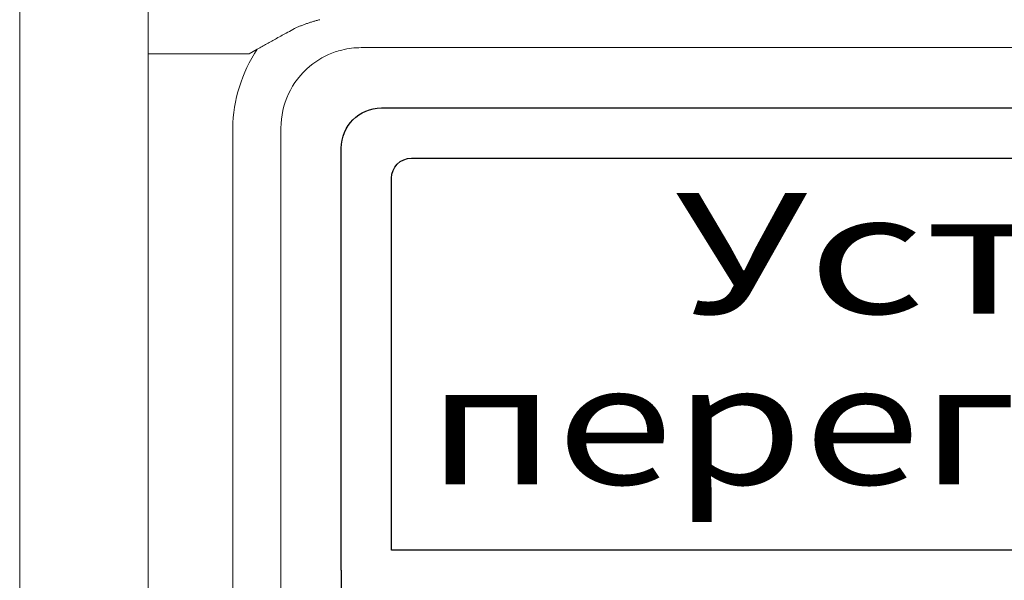
# Model space of a CAD drawing. Extents: x -8836 to -6207, y 3224 to 7107.
# Drawn here: x -8721 to -8696, y 5383 to 5397 of the extents above; entities that cross this region are included whole.
import ezdxf
from ezdxf.enums import TextEntityAlignment as Align

# ---------------------------------------------------------------- set-up
doc = ezdxf.new("R2010")
doc.units = 0
doc.header["$MEASUREMENT"] = 0
doc.layers.get('0').update_dxf_attribs({"color": 250, "linetype": 'CONTINUOUS'})
doc.styles.add('ARIAL', font='arial.ttf')

msp = doc.modelspace()

# ---------------------------------------------------------------- linework, layer by layer
at = {"color": 18, "linetype": 'Continuous', "lineweight": 15, "true_color": 0x000000}
for p, q in [((-8720.660609, 5398.385334), (-8720.660609, 5395.864247)), ((-8717.46061, 5395.864247), (-8717.46061, 5397.124788)), ((-8714.748174, 5395.98244), (-8714.948427, 5395.864247)), ((-8664.160611, 5396.021074), (-8712.16061, 5396.021074)), ((-8720.660609, 5356.521076), (-8720.660609, 5395.864247)), ((-8717.46061, 5395.864247), (-8717.46061, 5356.521076)), ((-8714.948427, 5395.864247), (-8717.46061, 5395.864247)), ((-8715.360612, 5363.021074), (-8715.360612, 5394.021074)), ((-8714.16061, 5394.021074), (-8714.16061, 5363.021074))]:
    msp.add_line(p, q, dxfattribs=at)
at = {"color": 18, "true_color": 0x000000}
for points in [[(-8712.660611, 5383.021073), (-8712.660611, 5393.521073, -0.414213562), (-8711.660611, 5394.521073), (-8664.660611, 5394.521073, -0.414213562), (-8663.660611, 5393.521073), (-8663.660611, 5383.021073)], [(-8712.660611, 5383.021073), (-8712.660611, 5363.521073, 0.414213562), (-8711.660611, 5362.521073), (-8664.660611, 5362.521073, 0.414213562), (-8663.660611, 5363.521073), (-8663.660611, 5383.021073)]]:
    msp.add_lwpolyline(points, format="xyb", dxfattribs=at)
msp.add_lwpolyline([(-8710.910611, 5393.271073), (-8665.410611, 5393.271073, -0.414213562), (-8664.910611, 5392.771073), (-8664.910611, 5383.521073), (-8711.410611, 5383.521073), (-8711.410611, 5392.771073, -0.414213562)], format="xyb", close=True, dxfattribs=at)
at = {"color": 18, "linetype": 'Continuous', "lineweight": 15, "true_color": 0x000000}
for centre, radius, start, end in [((-8711.671336, 5393.945397), 3.690051, 146.4931535, 178.8248833), ((-8712.160611, 5394.021073), 2, 129.82629, 180)]:
    msp.add_arc(centre, radius, start, end, dxfattribs=at)
msp.add_open_spline([(-8714.748174, 5395.98244), (-8714.669653, 5396.027712), (-8714.510756, 5396.119326), (-8714.25801, 5396.258183), (-8714.027091, 5396.383453), (-8713.854734, 5396.474409), (-8713.751526, 5396.530654), (-8713.676659, 5396.559698), (-8713.599701, 5396.590127), (-8713.521283, 5396.618374), (-8713.441781, 5396.64521), (-8713.361085, 5396.6704), (-8713.279261, 5396.69416), (-8713.224082, 5396.708595), (-8713.196382, 5396.715841)], degree=3, knots=[0, 0, 0, 0, 0.157474904, 0.318669594, 0.50148636, 0.614792927, 0.658590806, 0.706402924, 0.754494858, 0.802891321, 0.851616561, 0.90069434, 0.95014791, 1, 1, 1, 1], dxfattribs=at)
for points in [[(-8712.807561, 5395.913546), (-8713.038254, 5395.834683), (-8713.254299, 5395.713197), (-8713.441535, 5395.557052)], [(-8712.643054, 5395.962013), (-8712.698549, 5395.948219), (-8712.753452, 5395.932044), (-8712.807561, 5395.913546)], [(-8712.160611, 5396.021073), (-8712.323027, 5396.021073), (-8712.485434, 5396.001191), (-8712.643054, 5395.962013)]]:
    msp.add_open_spline(points, degree=3, dxfattribs=at)

# ---------------------------------------------------------------- texts
at = {"color": 18, "true_color": 0x000000, "style": 'ARIAL'}
for s, width, p in [('Устройство', 1.4, (-8688.160611, 5389.406252)), ('переговорное АП', 1.28, (-8688.160611, 5385.156252))]:
    msp.add_text(s, height=3, dxfattribs=dict(at, width=width)).set_placement(p, align=Align.CENTER)

doc.saveas('drawing.dxf')
